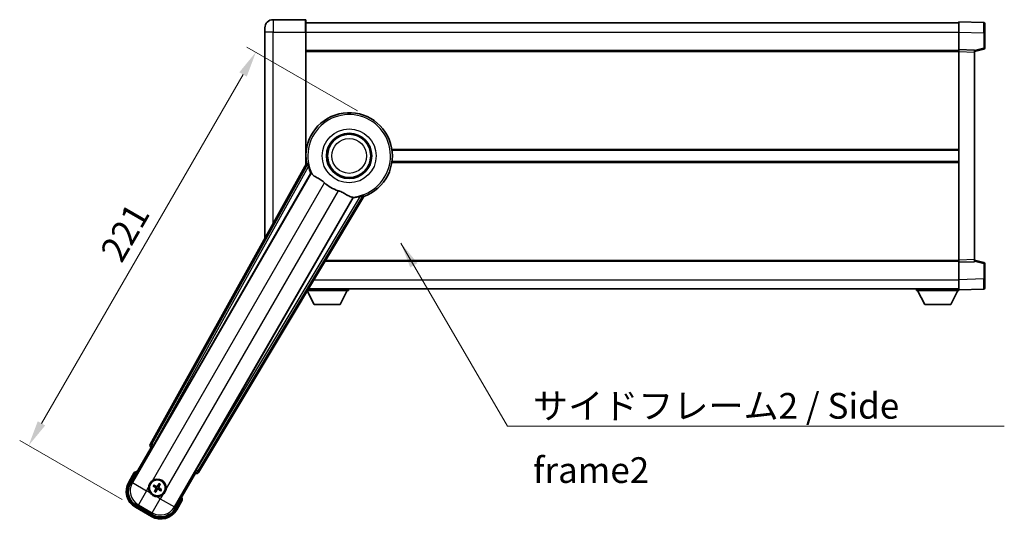
# Model space of a CAD drawing. Units: millimetres. Extents: x 0 to 10041, y -3 to 1685.
# Drawn here: x 3361 to 3840, y 533 to 776 of the extents above; entities that cross this region are included whole.
import ezdxf

# ---------------------------------------------------------------- set-up
doc = ezdxf.new("R2010")
doc.units = ezdxf.units.MM
for name, color, linetype, lineweight in [('Dimension (ISO)', 7, 'Continuous', 18), ('Dimension (ISO) @ 1', 7, 'Continuous', 18), ('Symbol (ISO)', 7, 'Continuous', 18), ('Symbol (ISO) @ 1', 7, 'Continuous', 18), ('Visible (ISO)', 7, 'Continuous', 35), ('Visible Narrow (ISO)', 7, 'Continuous', 25)]:
    doc.layers.add(name, color=color, linetype=linetype, lineweight=lineweight)
doc.styles.add('Note Text (TK)', font='MS PGothic.ttf')
doc.dimstyles.new('Default - Method 1b (TK)', dxfattribs={"dimscale": 6, "dimtxt": 2.5, "dimasz": 2.5, "dimexe": 1, "dimexo": 1.5, "dimgap": 1, "dimtad": 1, "dimtoh": 1, "dimrnd": 1e-08, "dimdsep": 46, "dimtxsty": 'Note Text (TK)', "dimcen": 0.09, "dimdle": 5, "dimclrd": 100, "dimclre": 100, "dimclrt": 7, "dimadec": 1, "dimazin": 1, "dimtfac": 1, "dimtmove": 0, "dimatfit": 3, "dimfxl": 1, "dimtolj": 1, "dimlwd": -1, "dimlwe": -1, "dimarcsym": 0})
doc.dimstyles.new('Default - Method 1b (TK)$7', dxfattribs={"dimscale": 6, "dimtxt": 2.5, "dimasz": 2.5, "dimexe": 1, "dimexo": 1.5, "dimgap": 1, "dimtad": 1, "dimtoh": 1, "dimrnd": 1e-08, "dimdsep": 46, "dimtxsty": 'Note Text (TK)', "dimcen": 0.09, "dimdle": 5, "dimclrd": 100, "dimclre": 100, "dimclrt": 7, "dimadec": 1, "dimazin": 1, "dimtfac": 1, "dimtmove": 0, "dimatfit": 3, "dimfxl": 1, "dimtolj": 1, "dimlwd": -1, "dimlwe": -1, "dimarcsym": 0})

# ---------------------------------------------------------------- blocks, each defined once
blk = doc.blocks.new('*D63')
at = {"layer": 'Defpoints', "color": 0}
for p in [(3532.07, 728), (3365.71, 568.86), (3417.67, 538.86)]:
    blk.add_point(p, dxfattribs=at)
at = {"layer": 'Dimension (ISO)', "color": 100}
for p, q in [((3525.57, 731.75), (3471.88, 762.75)), ((3469.96, 749.42), (3371.96, 579.68)), ((3411.18, 542.61), (3361.38, 571.36))]:
    blk.add_line(p, q, dxfattribs=at)
for points in [[(3468.16, 750.47), (3471.76, 748.38), (3476.21, 760.25)], [(3370.16, 580.73), (3373.76, 578.64), (3365.71, 568.86)]]:
    blk.add_solid(points, dxfattribs=at)
at = {"layer": 'Dimension (ISO)', "color": 7, "insert": (3405.48, 660.25), "char_height": 12.5, "attachment_point": 4, "rotation": 60, "style": 'Note Text (TK)'}
blk.add_mtext('\\A1;221', dxfattribs=at)

msp = doc.modelspace()

# ---------------------------------------------------------------- linework, layer by layer
at = {"layer": 'Visible (ISO)'}
for p, q in [((3500.3193, 776.0636), (3484.5693, 776.0636)), ((3500.5693, 775.8136), (3500.5693, 770.0636)), ((3480.5693, 770.0636), (3480.5693, 772.0636)), ((3500.5693, 774.5636), (3818.0693, 774.5636)), ((3818.0693, 770.0666), (3818.0693, 775.0636)), ((3830.0868, 774.6439), (3818.0693, 775.0636)), ((3830.5693, 774.1442), (3830.5693, 769.647)), ((3480.5693, 770.0636), (3480.5693, 669.5177)), ((3500.5693, 705.4822), (3500.5693, 770.0636)), ((3818.0693, 761.5636), (3818.0693, 770.0666)), ((3830.5693, 762.2326), (3830.5693, 769.647)), ((3818.0693, 760.5642), (3818.0693, 761.5636)), ((3825.5693, 761.3017), (3818.0693, 761.5636)), ((3825.5693, 760.5636), (3830.1934, 761.7483)), ((3825.5693, 761.3017), (3825.5693, 760.3023)), ((3500.5693, 761.0636), (3818.0693, 761.0636)), ((3818.0693, 659.063), (3818.0693, 760.5642)), ((3825.5693, 659.3249), (3825.5693, 760.3023)), ((3500.5693, 712.5636), (3500.7502, 712.5636)), ((3542.3885, 712.5636), (3818.0693, 712.5636)), ((3500.9034, 706.0829), (3424.8544, 569.33)), ((3500.5693, 707.0636), (3500.7502, 707.0636)), ((3542.3885, 707.0636), (3818.0693, 707.0636)), ((3426.5388, 568.991), (3502.9928, 701.4133)), ((3523.5827, 689.5257), (3447.1287, 557.1034)), ((3448.2644, 555.8142), (3528.6714, 690.051)), ((3509.8107, 658.5636), (3818.0693, 658.5636)), ((3818.0693, 658.0636), (3818.0693, 659.063)), ((3818.0693, 658.0636), (3825.5693, 658.3255)), ((3818.0693, 649.5606), (3818.0693, 658.0636)), ((3825.5693, 659.3249), (3825.5693, 658.3255)), ((3830.1934, 657.8789), (3825.5693, 659.0636)), ((3830.5693, 649.9802), (3830.5693, 657.3946)), ((3818.0693, 644.5636), (3818.0693, 649.5606)), ((3830.5693, 649.9802), (3830.5693, 645.483)), ((3504.6193, 637.4636), (3501.1782, 644.152)), ((3501.3049, 644.3636), (3521.1693, 644.3636)), ((3501.7242, 645.0636), (3818.0693, 645.0636)), ((3517.1193, 637.4636), (3520.6693, 644.3636)), ((3521.1693, 645.0636), (3521.1693, 644.3636)), ((3797.4693, 645.0636), (3797.4693, 644.3636)), ((3797.4693, 644.3636), (3818.0693, 644.3636)), ((3801.5193, 637.4636), (3797.9693, 644.3636)), ((3814.0193, 637.4636), (3817.5693, 644.3636)), ((3818.0693, 644.5636), (3830.0868, 644.9833)), ((3818.0693, 644.5636), (3818.0693, 644.3636)), ((3504.6193, 637.4636), (3517.1193, 637.4636)), ((3801.5193, 637.4636), (3814.0193, 637.4636)), ((3415.2288, 550.6264), (3425.244, 567.9733)), ((3425.227, 567.9831), (3425.244, 567.9733)), ((3425.244, 567.9733), (3425.9715, 568.1682)), ((3417.0504, 555.7815), (3414.378, 551.1527)), ((3446.8947, 555.4733), (3436.8794, 538.1264)), ((3446.6997, 556.2007), (3446.8947, 555.4733)), ((3446.8947, 555.4733), (3446.9117, 555.4634)), ((3426.3949, 549.0609), (3426.9213, 548.8475)), ((3427.1461, 549.2367), (3426.6981, 549.5859)), ((3427.3825, 547.1266), (3427.0333, 546.6786)), ((3427.5583, 546.3755), (3427.7717, 546.9019)), ((3429.0803, 550.2243), (3428.867, 549.6979)), ((3429.2562, 549.4731), (3429.6054, 549.9211)), ((3429.4926, 547.363), (3429.9406, 547.0138)), ((3430.2437, 547.5389), (3429.7173, 547.7522)), ((3437.7607, 537.6527), (3440.4331, 542.2815)), ((3417.6722, 538.8585), (3425.4665, 534.3585)), ((3425.9928, 535.2093), (3418.1459, 539.7398))]:
    msp.add_line(p, q, dxfattribs=at)
for centre, radius in [((3521.5693, 709.8136), 11), ((3521.5693, 709.8136), 10.5), ((3521.5693, 709.8136), 10.5), ((3428.3193, 548.2999), 4), ((3428.3193, 548.2999), 3.8385)]:
    msp.add_circle(centre, radius, dxfattribs=at)
for centre, radius, start, end in [((3484.5693, 772.0636), 4, 90, 180), ((3500.3193, 775.8136), 0.25, 0, 90), ((3830.0693, 774.1442), 0.5, 0, 88), ((3830.0693, 762.2326), 0.5, 284.37, 0), ((3521.5693, 709.8136), 21, 289.766832, 190.233168), ((3521.5693, 709.8136), 20.3876, 194.704274, 204.33257), ((3521.5693, 709.8136), 17.7503, 227.449905, 252.550095), ((3521.5693, 709.8136), 20.3876, 275.66743, 285.295726), ((3830.0693, 657.3946), 0.5, 0, 75.63), ((3830.0693, 645.483), 0.5, 272, 0), ((3423.5593, 540.0553), 17.02, 107.259081, 112.484111), ((3422.1722, 546.6527), 9, 150, 240), ((3428.3193, 548.2999), 4.25, 354.8332, 125.1668), ((3428.3193, 548.2999), 4.25, 174.8332, 215.1668), ((3428.3193, 548.2999), 1.5014, 141.392281, 158.607719), ((3428.3193, 548.2999), 1.5014, 231.392281, 248.607719), ((3428.3193, 548.2999), 1.5014, 51.392281, 68.607719), ((3428.3193, 548.2999), 1.5014, 321.392281, 338.607719), ((3428.3193, 548.2999), 4.25, 264.8332, 305.1668), ((3423.5593, 540.0553), 17.02, 7.515889, 12.740919), ((3429.9665, 542.1527), 9, 240, 330)]:
    msp.add_arc(centre, radius, start, end, dxfattribs=at)
for centre, major_axis, ratio, start_param, end_param in [((3425.7354, 568.8487), (-0.971, -0.2686), 0.99255093, 5.50956512, 7.0568055), ((3426.463, 569.0347), (-0.5, -0.866), 0.08748866, 0.08726646, 1.57079633), ((3447.2044, 557.0597), (0.5, 0.866), 0.08748866, 1.57079633, 3.05432619), ((3447.4071, 556.3365), (0.2529, -0.9752), 0.99255093, 5.50956512, 7.0568055), ((3422.214, 546.6639), (-7.7863, -2.0863), 0.99243251, 5.50158524, 7.06478537), ((3428.3974, 548.424), (5.5008, -3.4598), 0.08715574, 4.36672138, 4.60659097), ((3428.2509, 548.1701), (-5.7466, 3.0339), 0.08715574, 4.81818699, 5.05805658), ((3428.4491, 548.2314), (-3.0339, -5.7466), 0.08715574, 4.81818699, 5.05805658), ((3428.1952, 548.378), (3.4598, 5.5008), 0.08715574, 4.36672138, 4.60659097), ((3428.4435, 548.2218), (-3.4598, -5.5008), 0.08715574, 4.36672138, 4.60659097), ((3428.3878, 548.4296), (5.7466, -3.0339), 0.08715574, 4.81818699, 5.05805658), ((3428.1896, 548.3684), (3.0339, 5.7466), 0.08715574, 4.81818699, 5.05805658), ((3428.2412, 548.1757), (-5.5008, 3.4598), 0.08715574, 4.36672138, 4.60659097), ((3429.9553, 542.1945), (2.0863, -7.7863), 0.99243251, 5.50158524, 7.06478537)]:
    msp.add_ellipse(centre, major_axis=major_axis, ratio=ratio, start_param=start_param, end_param=end_param, dxfattribs=at)
for points in [[(3501.4619, 705.9915), (3501.1844, 706.0362), (3500.9034, 706.0829)], [(3502.9928, 701.4133), (3503.0271, 701.4116), (3503.0613, 701.4099)], [(3523.5455, 689.5833), (3523.5641, 689.5545), (3523.5827, 689.5257)], [(3528.6714, 690.051), (3528.4905, 690.271), (3528.313, 690.489)]]:
    msp.add_open_spline(points, degree=2, dxfattribs=at)
for points, knots in [([(3501.4619, 705.9915), (3501.467, 705.9906), (3501.4734, 705.9828), (3501.4895, 705.9514), (3501.4995, 705.9261), (3501.533, 705.8294), (3501.5599, 705.7364), (3501.6272, 705.4924), (3501.6741, 705.3116), (3501.765, 704.9621), (3501.8082, 704.796), (3501.8495, 704.6386)], [0.3759847, 0.3759847, 0.3759847, 0.3759847, 0.392440242, 0.392440242, 0.410914798, 0.410914798, 0.44786391, 0.44786391, 0.504486619, 0.504486619, 0.552148681, 0.552148681, 0.552148681, 0.552148681]), ([(3503.0613, 701.4099), (3503.1491, 701.4056), (3503.3189, 701.2206), (3503.5704, 700.8796), (3503.5715, 700.8781), (3503.5726, 700.8766)], [2.57632281, 2.57632281, 2.57632281, 2.57632281, 2.843099825, 2.843099825, 2.844244962, 2.844244962, 2.844244962, 2.844244962]), ([(3503.5726, 700.8766), (3503.7268, 700.6673), (3503.9478, 700.4596), (3504.6871, 699.9019), (3505.2909, 699.5557), (3506.5973, 698.8222), (3507.2715, 698.4482), (3508.2703, 697.7839), (3508.5903, 697.5537), (3509.1301, 697.1235), (3509.3507, 696.9348), (3509.566, 696.7372)], [-8.358650844, -8.358650844, -8.358650844, -8.358650844, -8.190003506, -8.190003506, -7.917688575, -7.917688575, -7.676295197, -7.676295197, -7.560988477, -7.560988477, -7.477759094, -7.477759094, -7.477759094, -7.477759094]), ([(3516.2465, 692.8802), (3516.4829, 692.8059), (3516.7155, 692.7251), (3517.2999, 692.5026), (3517.6423, 692.3535), (3518.624, 691.8821), (3519.2209, 691.5374), (3520.5378, 690.7593), (3521.227, 690.3385), (3522.2102, 689.8975), (3522.5392, 689.7918), (3522.8281, 689.7595)], [-5.27158626, -5.27158626, -5.27158626, -5.27158626, -5.18721863, -5.18721863, -5.05628435, -5.05628435, -4.79921142, -4.79921142, -4.44219969, -4.44219969, -4.22248819, -4.22248819, -4.22248819, -4.22248819]), ([(3522.8281, 689.7595), (3522.8299, 689.7593), (3522.8317, 689.7591), (3523.2529, 689.7117), (3523.498, 689.6572), (3523.5455, 689.5833)], [2.102258604, 2.102258604, 2.102258604, 2.102258604, 2.10340374, 2.10340374, 2.370180755, 2.370180755, 2.370180755, 2.370180755]), ([(3526.9476, 690.1482), (3527.1045, 690.1912), (3527.27, 690.2368), (3527.6181, 690.3328), (3527.7981, 690.3826), (3528.0431, 690.4463), (3528.1371, 690.4695), (3528.2375, 690.4889), (3528.2645, 690.4928), (3528.2997, 690.4946), (3528.3097, 690.493), (3528.313, 690.489)], [0.192845303, 0.192845303, 0.192845303, 0.192845303, 0.240507365, 0.240507365, 0.297130074, 0.297130074, 0.334079186, 0.334079186, 0.352553742, 0.352553742, 0.369009283, 0.369009283, 0.369009283, 0.369009283]), ([(3417.3978, 555.3833), (3417.3971, 555.3841), (3417.3964, 555.3849), (3417.3706, 555.4146), (3417.3456, 555.4434), (3417.2967, 555.4997), (3417.2729, 555.527), (3417.2097, 555.5995), (3417.1729, 555.6416), (3417.1129, 555.7102), (3417.0897, 555.7368), (3417.0584, 555.7724), (3417.0504, 555.7815), (3417.0504, 555.7815)], [-0.0809227639, -0.0809227639, -0.0809227639, -0.0809227639, -0.0805886357, -0.0805886357, -0.0691479127, -0.0691479127, -0.0577655589, -0.0577655589, -0.0376220805, -0.0376220805, -0.0185556094, -0.0185556094, 0, 0, 0, 0]), ([(3424.0866, 548.6826), (3424.0951, 548.7764), (3424.1067, 548.8701), (3424.2042, 549.4869), (3424.3901, 549.9943), (3424.8873, 550.8554), (3425.2338, 551.2702), (3425.7192, 551.663), (3425.7945, 551.7199), (3425.8715, 551.7741)], [4.535339596, 4.535339596, 4.535339596, 4.535339596, 4.561894963, 4.561894963, 4.711051305, 4.711051305, 4.860207647, 4.860207647, 4.886763014, 4.886763014, 4.886763014, 4.886763014]), ([(3427.9366, 544.0671), (3427.8428, 544.0756), (3427.7491, 544.0872), (3427.1323, 544.1847), (3426.6249, 544.3707), (3425.7638, 544.8678), (3425.349, 545.2143), (3424.9562, 545.6997), (3424.8993, 545.775), (3424.8451, 545.852)], [4.535339596, 4.535339596, 4.535339596, 4.535339596, 4.561894963, 4.561894963, 4.711051305, 4.711051305, 4.860207647, 4.860207647, 4.886763014, 4.886763014, 4.886763014, 4.886763014]), ([(3426.3949, 549.0609), (3426.3891, 549.0632), (3426.3808, 549.0672), (3426.3619, 549.0769), (3426.3473, 549.0849), (3426.3206, 549.1004), (3426.3036, 549.1107), (3426.2766, 549.1276), (3426.2621, 549.1371), (3426.25, 549.1452)], [0.0459372434, 0.0459372434, 0.0459372434, 0.0459372434, 0.0499619147, 0.0499619147, 0.0549494088, 0.0549494088, 0.0600073503, 0.0600073503, 0.0644982316, 0.0644982316, 0.0644982316, 0.0644982316]), ([(3426.5525, 549.6693), (3426.5657, 549.6629), (3426.5811, 549.655), (3426.6093, 549.6402), (3426.6267, 549.6306), (3426.6535, 549.6152), (3426.6677, 549.6066), (3426.6856, 549.5951), (3426.6931, 549.5898), (3426.6981, 549.5859)], [0.0156348301, 0.0156348301, 0.0156348301, 0.0156348301, 0.0201257115, 0.0201257115, 0.0251836529, 0.0251836529, 0.0301711471, 0.0301711471, 0.0341958184, 0.0341958184, 0.0341958184, 0.0341958184]), ([(3426.9499, 546.5331), (3426.9563, 546.5462), (3426.9642, 546.5617), (3426.979, 546.5898), (3426.9886, 546.6072), (3427.004, 546.634), (3427.0126, 546.6482), (3427.0242, 546.6661), (3427.0294, 546.6736), (3427.0333, 546.6786)], [0.0156348301, 0.0156348301, 0.0156348301, 0.0156348301, 0.0201257115, 0.0201257115, 0.0251836529, 0.0251836529, 0.0301711471, 0.0301711471, 0.0341958184, 0.0341958184, 0.0341958184, 0.0341958184]), ([(3427.5583, 546.3755), (3427.556, 546.3696), (3427.552, 546.3613), (3427.5424, 546.3424), (3427.5343, 546.3279), (3427.5188, 546.3011), (3427.5085, 546.2841), (3427.4916, 546.2571), (3427.4821, 546.2426), (3427.474, 546.2305)], [0.0459372434, 0.0459372434, 0.0459372434, 0.0459372434, 0.0499619147, 0.0499619147, 0.0549494088, 0.0549494088, 0.0600073503, 0.0600073503, 0.0644982316, 0.0644982316, 0.0644982316, 0.0644982316]), ([(3427.5167, 548.3127), (3427.5507, 548.2908), (3427.5828, 548.2608), (3427.6323, 548.1903), (3427.6498, 548.1499), (3427.6679, 548.0707), (3427.6697, 548.0266), (3427.657, 547.95), (3427.6458, 547.9169), (3427.6306, 547.8875)], [0, 0, 0, 0, 0.0121827904, 0.0121827904, 0.0243655807, 0.0243655807, 0.0365656453, 0.0365656453, 0.0463302673, 0.0463302673, 0.0463302673, 0.0463302673]), ([(3427.6081, 548.458), (3427.6475, 548.4356), (3427.684, 548.4073), (3427.7399, 548.3504), (3427.7652, 548.3183), (3427.8066, 548.2471), (3427.8228, 548.2078), (3427.8433, 548.1313), (3427.8489, 548.0892), (3427.8486, 548.0068), (3427.8428, 547.9664), (3427.8228, 547.8892), (3427.8054, 547.8464), (3427.7825, 547.8073)], [0.2183706741, 0.2183706741, 0.2183706741, 0.2183706741, 0.2324387752, 0.2324387752, 0.2443116158, 0.2443116158, 0.2561844563, 0.2561844563, 0.2680572968, 0.2680572968, 0.2799301374, 0.2799301374, 0.2939982384, 0.2939982384, 0.2939982384, 0.2939982384]), ([(3428.4775, 549.0111), (3428.4551, 548.9717), (3428.4268, 548.9352), (3428.3698, 548.8793), (3428.3378, 548.854), (3428.2666, 548.8126), (3428.2273, 548.7964), (3428.1508, 548.7759), (3428.1087, 548.7703), (3428.0262, 548.7706), (3427.9859, 548.7764), (3427.9086, 548.7964), (3427.8659, 548.8138), (3427.8268, 548.8367)], [0.2183706741, 0.2183706741, 0.2183706741, 0.2183706741, 0.2324387752, 0.2324387752, 0.2443116158, 0.2443116158, 0.2561844563, 0.2561844563, 0.2680572968, 0.2680572968, 0.2799301374, 0.2799301374, 0.2939982384, 0.2939982384, 0.2939982384, 0.2939982384]), ([(3428.3321, 549.1025), (3428.3103, 549.0685), (3428.2803, 549.0364), (3428.2098, 548.9869), (3428.1694, 548.9694), (3428.0901, 548.9513), (3428.0461, 548.9495), (3427.9695, 548.9622), (3427.9364, 548.9734), (3427.9069, 548.9886)], [0, 0, 0, 0, 0.0121827904, 0.0121827904, 0.0243655807, 0.0243655807, 0.0365656453, 0.0365656453, 0.0463302673, 0.0463302673, 0.0463302673, 0.0463302673]), ([(3428.1612, 547.5887), (3428.1836, 547.6281), (3428.2119, 547.6645), (3428.2689, 547.7204), (3428.3009, 547.7457), (3428.3721, 547.7871), (3428.4114, 547.8033), (3428.4879, 547.8238), (3428.53, 547.8295), (3428.6124, 547.8292), (3428.6528, 547.8233), (3428.73, 547.8034), (3428.7728, 547.7859), (3428.8119, 547.763)], [0.2183706741, 0.2183706741, 0.2183706741, 0.2183706741, 0.2324387752, 0.2324387752, 0.2443116158, 0.2443116158, 0.2561844563, 0.2561844563, 0.2680572968, 0.2680572968, 0.2799301374, 0.2799301374, 0.2939982384, 0.2939982384, 0.2939982384, 0.2939982384]), ([(3428.3066, 547.4972), (3428.3284, 547.5312), (3428.3584, 547.5633), (3428.4289, 547.6128), (3428.4693, 547.6303), (3428.5485, 547.6484), (3428.5926, 547.6502), (3428.6692, 547.6376), (3428.7023, 547.6264), (3428.7317, 547.6112)], [0, 0, 0, 0, 0.0121827904, 0.0121827904, 0.0243655807, 0.0243655807, 0.0365656453, 0.0365656453, 0.0463302673, 0.0463302673, 0.0463302673, 0.0463302673]), ([(3429.0305, 548.1417), (3428.9912, 548.1641), (3428.9547, 548.1924), (3428.8988, 548.2494), (3428.8735, 548.2814), (3428.8321, 548.3526), (3428.8159, 548.3919), (3428.7954, 548.4684), (3428.7897, 548.5105), (3428.79, 548.593), (3428.7959, 548.6333), (3428.8159, 548.7106), (3428.8333, 548.7533), (3428.8562, 548.7924)], [0.2183706741, 0.2183706741, 0.2183706741, 0.2183706741, 0.2324387752, 0.2324387752, 0.2443116158, 0.2443116158, 0.2561844563, 0.2561844563, 0.2680572968, 0.2680572968, 0.2799301374, 0.2799301374, 0.2939982384, 0.2939982384, 0.2939982384, 0.2939982384]), ([(3429.122, 548.2871), (3429.088, 548.3089), (3429.0559, 548.3389), (3429.0064, 548.4094), (3428.9889, 548.4498), (3428.9708, 548.5291), (3428.969, 548.5731), (3428.9816, 548.6497), (3428.9928, 548.6828), (3429.008, 548.7123)], [0, 0, 0, 0, 0.0121827904, 0.0121827904, 0.0243655807, 0.0243655807, 0.0365656453, 0.0365656453, 0.0463302673, 0.0463302673, 0.0463302673, 0.0463302673]), ([(3429.0803, 550.2243), (3429.0827, 550.2301), (3429.0866, 550.2384), (3429.0963, 550.2573), (3429.1043, 550.2719), (3429.1199, 550.2987), (3429.1301, 550.3156), (3429.1471, 550.3426), (3429.1566, 550.3571), (3429.1647, 550.3693)], [0.0459372434, 0.0459372434, 0.0459372434, 0.0459372434, 0.0499619147, 0.0499619147, 0.0549494088, 0.0549494088, 0.0600073503, 0.0600073503, 0.0644982316, 0.0644982316, 0.0644982316, 0.0644982316]), ([(3429.6888, 550.0667), (3429.6824, 550.0536), (3429.6745, 550.0381), (3429.6597, 550.0099), (3429.6501, 549.9925), (3429.6347, 549.9657), (3429.6261, 549.9515), (3429.6145, 549.9336), (3429.6093, 549.9261), (3429.6054, 549.9211)], [0.0156348301, 0.0156348301, 0.0156348301, 0.0156348301, 0.0201257115, 0.0201257115, 0.0251836529, 0.0251836529, 0.0301711471, 0.0301711471, 0.0341958184, 0.0341958184, 0.0341958184, 0.0341958184]), ([(3430.0862, 546.9304), (3430.073, 546.9368), (3430.0576, 546.9447), (3430.0294, 546.9596), (3430.012, 546.9691), (3429.9852, 546.9846), (3429.971, 546.9931), (3429.9531, 547.0047), (3429.9456, 547.0099), (3429.9406, 547.0138)], [0.0156348301, 0.0156348301, 0.0156348301, 0.0156348301, 0.0201257115, 0.0201257115, 0.0251836529, 0.0251836529, 0.0301711471, 0.0301711471, 0.0341958184, 0.0341958184, 0.0341958184, 0.0341958184]), ([(3430.2437, 547.5389), (3430.2496, 547.5365), (3430.2579, 547.5326), (3430.2768, 547.5229), (3430.2914, 547.5149), (3430.3181, 547.4993), (3430.3351, 547.4891), (3430.3621, 547.4721), (3430.3766, 547.4626), (3430.3887, 547.4545)], [0.0459372434, 0.0459372434, 0.0459372434, 0.0459372434, 0.0499619147, 0.0499619147, 0.0549494088, 0.0549494088, 0.0600073503, 0.0600073503, 0.0644982316, 0.0644982316, 0.0644982316, 0.0644982316]), ([(3432.5521, 547.9171), (3432.5436, 547.8233), (3432.532, 547.7296), (3432.4345, 547.1129), (3432.2485, 546.6054), (3431.7514, 545.7443), (3431.4049, 545.3295), (3430.9195, 544.9368), (3430.8442, 544.8798), (3430.7672, 544.8256)], [4.535339596, 4.535339596, 4.535339596, 4.535339596, 4.561894963, 4.561894963, 4.711051305, 4.711051305, 4.860207647, 4.860207647, 4.886763014, 4.886763014, 4.886763014, 4.886763014]), ([(3439.9145, 542.3833), (3439.9156, 542.383), (3439.9167, 542.3828), (3439.9553, 542.3754), (3439.9927, 542.3681), (3440.0659, 542.3539), (3440.1015, 542.3469), (3440.1959, 542.3284), (3440.2507, 542.3176), (3440.3401, 542.3), (3440.3747, 542.2931), (3440.4212, 542.2839), (3440.4331, 542.2815), (3440.4331, 542.2815)], [-0.0003347789, -0.0003347789, -0.0003347789, -0.0003347789, 0, 0, 0.011463002, 0.011463002, 0.0228675214, 0.0228675214, 0.0430502261, 0.0430502261, 0.0621538264, 0.0621538264, 0.0807455701, 0.0807455701, 0.0807455701, 0.0807455701])]:
    msp.add_open_spline(points, degree=3, knots=knots, dxfattribs=at)
for points, weights in [([(3426.9213, 548.8475), (3427.385, 548.5849), (3427.6081, 548.458)], [1, 1.44871715606, 1.83096126169]), ([(3427.8268, 548.8367), (3427.6053, 548.9665), (3427.1461, 549.2367)], [1.83096126169, 1.44871715606, 1]), ([(3427.7825, 547.8073), (3427.6527, 547.5858), (3427.3825, 547.1266)], [1.83096126169, 1.44871715606, 1]), ([(3427.7717, 546.9019), (3428.0343, 547.3655), (3428.1612, 547.5887)], [1, 1.44871715606, 1.83096126169]), ([(3428.867, 549.6979), (3428.6044, 549.2342), (3428.4775, 549.0111)], [1, 1.44871715606, 1.83096126169]), ([(3428.8119, 547.763), (3429.0334, 547.6332), (3429.4926, 547.363)], [1.83096126169, 1.44871715606, 1]), ([(3428.8562, 548.7924), (3428.986, 549.0139), (3429.2562, 549.4731)], [1.83096126169, 1.44871715606, 1]), ([(3429.7173, 547.7522), (3429.2537, 548.0148), (3429.0305, 548.1417)], [1, 1.44871715606, 1.83096126169])]:
    msp.add_rational_spline(points, weights, degree=2, dxfattribs=at)
at = {"layer": 'Visible Narrow (ISO)'}
for p, q in [((3484.5693, 776.0636), (3484.5693, 770.0636)), ((3500.3193, 770.0636), (3500.3193, 776.0636)), ((3484.5693, 770.0636), (3480.5693, 770.0636)), ((3484.5693, 770.0636), (3500.3193, 770.0636)), ((3484.5693, 676.7106), (3484.5693, 770.0636)), ((3500.3193, 770.0636), (3500.5693, 770.0636)), ((3500.3193, 770.0636), (3500.3193, 705.0326)), ((3500.5693, 770.0636), (3818.0693, 770.0636)), ((3818.0693, 770.0666), (3830.0868, 769.647)), ((3830.0868, 769.647), (3830.5693, 769.647)), ((3830.0868, 769.647), (3830.0868, 762.2326)), ((3830.0868, 762.2326), (3825.5693, 761.0753)), ((3830.5693, 762.2326), (3830.0868, 762.2326)), ((3500.5693, 760.5636), (3818.0693, 760.5636)), ((3818.0693, 760.5642), (3825.5693, 760.3023)), ((3500.5693, 713.0636), (3500.8224, 713.0636)), ((3542.3163, 713.0636), (3818.0693, 713.0636)), ((3501.4619, 705.9915), (3425.5746, 569.5292)), ((3426.4452, 569.045), (3501.8495, 704.6386)), ((3500.5693, 706.5636), (3500.8224, 706.5636)), ((3542.3163, 706.5636), (3818.0693, 706.5636)), ((3503.0613, 701.4099), (3416.1487, 550.8729)), ((3425.8715, 551.7741), (3509.566, 696.7372)), ((3516.2465, 692.8802), (3432.5521, 547.9171)), ((3436.633, 539.0463), (3523.5455, 689.5833)), ((3526.9476, 690.1482), (3447.2222, 557.0494)), ((3448.0769, 556.5375), (3528.313, 690.489)), ((3510.1101, 659.0636), (3818.0693, 659.0636)), ((3825.5693, 659.3249), (3818.0693, 659.063)), ((3825.5693, 658.5519), (3830.0868, 657.3946)), ((3830.0868, 657.3946), (3830.5693, 657.3946)), ((3830.0868, 657.3946), (3830.0868, 649.9802)), ((3504.4197, 649.5636), (3818.0693, 649.5636)), ((3830.0868, 649.9802), (3818.0693, 649.5606)), ((3830.0868, 649.9802), (3830.5693, 649.9802)), ((3425.5746, 569.5292), (3424.8544, 569.33)), ((3425.227, 567.9831), (3425.9471, 568.1823)), ((3425.5746, 569.5292), (3426.4452, 569.045)), ((3426.4452, 569.045), (3425.9471, 568.1823)), ((3425.9471, 568.1823), (3425.9715, 568.1682)), ((3426.5388, 568.991), (3426.4452, 569.045)), ((3414.811, 550.9027), (3417.3978, 555.3833)), ((3446.6997, 556.2007), (3446.7241, 556.1866)), ((3446.7241, 556.1866), (3447.2222, 557.0494)), ((3446.7241, 556.1866), (3446.9117, 555.4634)), ((3447.2222, 557.0494), (3447.1287, 557.1034)), ((3447.2222, 557.0494), (3448.0769, 556.5375)), ((3448.2644, 555.8142), (3448.0769, 556.5375)), ((3414.811, 550.9027), (3414.378, 551.1527)), ((3416.1487, 550.8729), (3415.2288, 550.6264)), ((3416.1487, 550.8729), (3423.0506, 546.8881)), ((3423.0506, 546.8881), (3419.0658, 539.9863)), ((3423.0506, 546.8881), (3424.0866, 548.6826)), ((3424.8451, 545.852), (3423.0506, 546.8881)), ((3427.5167, 548.3127), (3427.6081, 548.458)), ((3427.6306, 547.8875), (3427.7825, 547.8073)), ((3427.9069, 548.9886), (3427.8268, 548.8367)), ((3428.3066, 547.4972), (3428.1612, 547.5887)), ((3428.3321, 549.1025), (3428.4775, 549.0111)), ((3428.7317, 547.6112), (3428.8119, 547.763)), ((3429.008, 548.7123), (3428.8562, 548.7924)), ((3429.122, 548.2871), (3429.0305, 548.1417)), ((3425.7463, 536.1292), (3429.7311, 543.0311)), ((3429.7311, 543.0311), (3427.9366, 544.0671)), ((3430.7672, 544.8256), (3429.7311, 543.0311)), ((3429.7311, 543.0311), (3436.633, 539.0463)), ((3439.9145, 542.3833), (3437.3277, 537.9027)), ((3417.9222, 539.2915), (3417.6722, 538.8585)), ((3425.7165, 534.7915), (3417.9222, 539.2915)), ((3418.1459, 539.7398), (3419.0658, 539.9863)), ((3419.0658, 539.9863), (3425.7463, 536.1292)), ((3436.8794, 538.1264), (3436.633, 539.0463)), ((3437.3277, 537.9027), (3437.7607, 537.6527)), ((3425.7165, 534.7915), (3425.4665, 534.3585)), ((3425.7463, 536.1292), (3425.9928, 535.2093))]:
    msp.add_line(p, q, dxfattribs=at)
for radius in [13.1202, 8.5]:
    msp.add_circle((3521.5693, 709.8136), radius, dxfattribs=at)
for centre, radius, start, end in [((3521.5693, 709.8136), 20.0936, 273.591572, 206.408428), ((3423.5593, 540.0553), 16.52, 109.170506, 111.899064), ((3422.1722, 546.6527), 8.5, 150, 240), ((3428.3193, 548.2999), 2.2354, 142.220575, 157.779425), ((3428.3193, 548.2999), 2.0694, 141.576216, 158.423784), ((3428.3193, 548.2999), 2.2354, 232.220575, 247.779425), ((3428.3193, 548.2999), 2.0694, 231.576216, 248.423784), ((3428.3193, 548.2999), 2.0694, 51.576216, 68.423784), ((3428.3193, 548.2999), 2.2354, 52.220575, 67.779425), ((3428.3193, 548.2999), 2.0694, 321.576216, 338.423784), ((3428.3193, 548.2999), 2.2354, 322.220575, 337.779425), ((3423.5593, 540.0553), 16.52, 8.100936, 10.829494), ((3429.9665, 542.1527), 8.5, 240, 330)]:
    msp.add_arc(centre, radius, start, end, dxfattribs=at)
for centre, major_axis, ratio, start_param, end_param in [((3830.0693, 769.6415), (-0.0174, -5.0024), 0.00348438, 1.5719048, 3.14148316), ((3830.0693, 762.2326), (0.1241, -0.4844), 0.03380887, 0, 1.56213477), ((3830.0693, 657.3946), (0.1241, 0.4844), 0.03380887, 4.72105054, 6.28318531), ((3830.0693, 649.9857), (0.0174, -5.0024), 0.00348438, 0.00010951, 1.56968786), ((3426.4452, 569.045), (0.2666, -0.9638), 0.99255093, 3.93876879, 5.48600917), ((3447.2222, 557.0494), (0.968, 0.251), 0.99255093, 3.93876879, 5.48600917), ((3423.0506, 546.8881), (2.0706, -7.7274), 0.99243251, 3.93078892, 5.49398905), ((3429.7311, 543.0311), (7.7274, 2.0706), 0.99243251, 3.93078892, 5.49398905)]:
    msp.add_ellipse(centre, major_axis=major_axis, ratio=ratio, start_param=start_param, end_param=end_param, dxfattribs=at)

# ---------------------------------------------------------------- texts
at = {"layer": 'Symbol (ISO)', "color": 7, "insert": (3610.9801, 594.4526), "char_height": 12.5, "width": 237.865496, "attachment_point": 1, "line_spacing_factor": 1.5, "style": 'Note Text (TK)'}
msp.add_mtext('{\\fＭＳ Ｐゴシック|b0|i0;サイドフレーム2 / Side frame2}', dxfattribs=at)

# ---------------------------------------------------------------- dimensions: what is measured, and where the dimension line sits
at = {"layer": 'Dimension (ISO) @ 1', "color": 100}
dim = msp.add_linear_dim(base=(3365.7107, 568.8585), p1=(3532.0693, 728.0001), p2=(3417.6722, 538.8585), angle=240, dimstyle='Default - Method 1b (TK)', override={"dimscale": 1, "dimtxt": 12.5, "dimasz": 12.5, "dimexe": 5, "dimexo": 7.5, "dimgap": 5, "dimtoh": 0, "dimdec": 2, "dimcen": 0.45, "dimtol": 0, "dimlim": 0, "dimtp": 0, "dimtm": 0, "dimtdec": 2, "dimtix": 0, "dimtofl": 0, "dimtmove": 0, "dimatfit": 1}, dxfattribs=at)
dim.commit()
dim.dimension.update_dxf_attribs({"geometry": '*D63', "text_midpoint": (3420.9607, 664.5543), "dimtype": 128})

# ---------------------------------------------------------------- leaders
at = {"layer": 'Symbol (ISO) @ 1', "color": 100, "annotation_type": 0, "has_hookline": 1, "hookline_direction": 0, "text_width": 229.1193}
msp.add_leader([(3546.7433, 667.3967), (3598.4801, 578.2511), (3610.9801, 578.2511)], dimstyle='Default - Method 1b (TK)$7', override={"dimscale": 1, "dimtxt": 12.5, "dimasz": 12.5, "dimgap": 0, "dimtad": 1}, dxfattribs=at)

doc.saveas('drawing.dxf')
